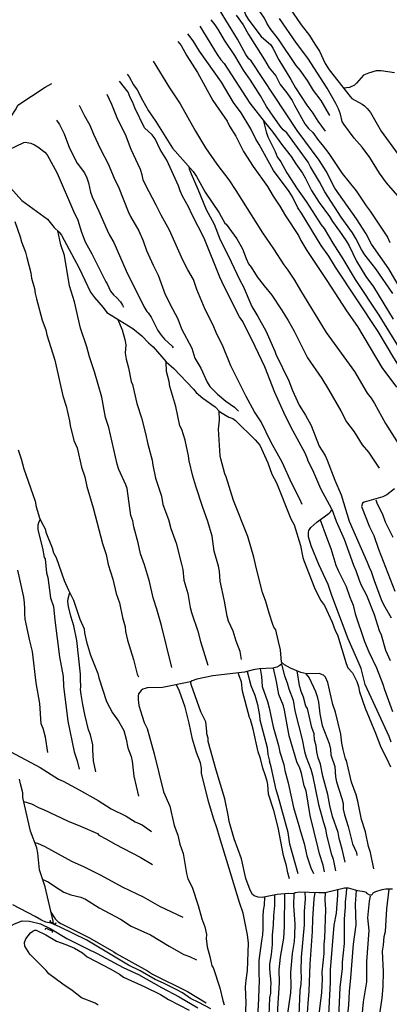
# Model space of a CAD drawing. Extents: x 6037 to 180733, y 8537 to 1668733.
# Drawn here: x 179975 to 180115, y 1664972 to 1665344 of the extents above; entities that cross this region are included whole.
import ezdxf

# ---------------------------------------------------------------- set-up
doc = ezdxf.new("R2010")
doc.units = 0
doc.header["$LTSCALE"] = 10
doc.header["$MEASUREMENT"] = 0
for name, color, linetype in [('IMAGEM', 7, 'CONTINUOUS'), ('T-DIM', 1, 'CONTINUOUS'), ('V-ACUDE', 4, 'CONTINUOUS'), ('V-PONTE_VIADUTO_PASSARELA', 2, 'CONTINUOUS'), ('V-REFERENCIA', 2, 'CONTINUOUS'), ('V-VALETA', 6, 'CONTINUOUS')]:
    doc.layers.add(name, color=color, linetype=linetype)
picture_1 = doc.add_image_def('image1.jpg', size_in_pixel=(4025, 4628))

# ---------------------------------------------------------------- blocks, each defined once
blk = doc.blocks.new('872KIVP_img_geo')
at = {"layer": 'V-ACUDE'}
blk.add_lwpolyline([(180004.66, 1664971.73), (180003.64, 1664972.42), (179998.42, 1664974.45), (179994.92, 1664977.19), (179991.3, 1664979.58), (179986.09, 1664983.59), (179985.11, 1664984.79), (179978.92, 1664990.94), (179976.95, 1664993.95), (179976.83, 1664995.4), (179977.36, 1664996.76), (179977.36, 1664996.76), (179979.14, 1664999.02), (179980.04, 1664999.7), (179980.78, 1665000), (179981.24, 1665000), (179984.94, 1664998.32), (179989, 1664995.87), (179992.44, 1664994.67), (179995.74, 1664993.22), (179998.73, 1664991.46), (180000.54, 1664989.94), (180009.49, 1664985.31), (180012.81, 1664983.42), (180014.34, 1664982.3), (180022.38, 1664978.66), (180028.3, 1664975.72), (180031.31, 1664973.85), (180039.17, 1664969.86)], dxfattribs=at)
at = {"layer": 'V-PONTE_VIADUTO_PASSARELA'}
for points in [[(179986.53, 1665003.81), (179986.38, 1665003.29), (179988.46, 1665002.29), (179988.63, 1665002.26), (179988.89, 1665002.9)], [(179984.71, 1665000.31), (179985.07, 1665000.82), (179987.5, 1664999.66), (179987.35, 1664999.16)]]:
    blk.add_lwpolyline(points, dxfattribs=at)
at = {"layer": 'V-REFERENCIA'}
for points in [[(180047.3, 1664970.34), (180042.84, 1664972.72), (180039.61, 1664974.2), (180036.58, 1664976.3), (180034.19, 1664977.56), (180029.39, 1664980), (180026.22, 1664981.35), (180020.57, 1664984.67), (180016.19, 1664986.83), (180000.41, 1664996.24), (179990.11, 1665001.25), (179986.9, 1665002.64), (179984.94, 1665003.06), (179983.32, 1665003.78), (179980.88, 1665005.19), (179972.38, 1665009.56)], [(179958.9, 1664964.8), (179962.63, 1664974.29), (179964.25, 1664979.92), (179965.18, 1664983.86), (179966.4, 1664992.15), (179966.93, 1664994.61), (179968.37, 1664997.55), (179969.44, 1664999.11), (179971.32, 1665001.38), (179971.99, 1665001.87), (179973.1, 1665002.47), (179975.91, 1665003.54), (179978.76, 1665003.48), (179982.86, 1665002.43), (179986.77, 1665000.52), (179992.89, 1664996.86), (180000.38, 1664993.1), (180004.29, 1664991.2), (180014.13, 1664985.92), (180020.03, 1664983.3), (180028.71, 1664978.31), (180035.35, 1664974.87), (180042.45, 1664970.69)]]:
    blk.add_lwpolyline(points, dxfattribs=at)
at = {"layer": 'V-VALETA'}
for points in [[(180075.65, 1665350.63), (180081.48, 1665342.19), (180084.66, 1665338.24), (180086.62, 1665334.95), (180088.4, 1665332.35), (180090.53, 1665327.64), (180092.11, 1665325.23), (180099.98, 1665315.13), (180100.68, 1665314.41), (180104.58, 1665312.27), (180105.44, 1665311.61), (180106.49, 1665310.63), (180107.66, 1665309.07), (180111.73, 1665302.06), (180118.23, 1665293.26)], [(180092.32, 1665307.92), (180089.08, 1665313.62), (180086.16, 1665317.44), (180083.84, 1665321.22), (180081.11, 1665325.07), (180079.62, 1665326.89), (180072.89, 1665336.84), (180069.81, 1665340.86), (180068.51, 1665342.84), (180067.6, 1665344.77), (180066.23, 1665346.75), (180061.69, 1665352.45), (180060.62, 1665354.42), (180059.57, 1665355.82), (180058.82, 1665356.55), (180058.32, 1665357.38)], [(180118.04, 1665277.6), (180113.78, 1665282.53), (180111.16, 1665286.12), (180107.49, 1665292.15), (180104.51, 1665296.06), (180101.52, 1665299.39), (180097.58, 1665304.71), (180097.06, 1665305.75), (180096.37, 1665308.49), (180095.65, 1665310.46), (180094.64, 1665312.47), (180091.38, 1665318.26), (180087.66, 1665324.01), (180083.98, 1665329.61), (180079.74, 1665335.32), (180073.3, 1665344.66)], [(180055.72, 1665354.54), (180058.06, 1665351.43), (180059.12, 1665349.61), (180060.59, 1665345.81), (180061.67, 1665343.96), (180066.35, 1665337.83), (180069.98, 1665334.73), (180070.84, 1665333.39), (180073.09, 1665329.04), (180077.62, 1665321.61), (180079.4, 1665318.37), (180083.64, 1665311.94), (180085.96, 1665308.84), (180087.82, 1665305.84), (180090.57, 1665302.03)], [(180056.93, 1665345.91), (180059.51, 1665342.27), (180061.56, 1665338.59), (180067.58, 1665329.06), (180069.33, 1665325.98), (180071.86, 1665322.94), (180073.53, 1665319.75), (180076.09, 1665316.55), (180078.12, 1665313.61), (180078.91, 1665311.91), (180082.82, 1665304.85), (180084.24, 1665303.04), (180085.85, 1665301.58), (180088.1, 1665298.47), (180089.49, 1665296.85), (180091.93, 1665293.57), (180096.97, 1665286.03), (180102.24, 1665279.5), (180106.13, 1665273.81), (180107.63, 1665271.87), (180114.1, 1665261.96), (180115.07, 1665259.92)], [(180142.53, 1665207.93), (180140.94, 1665210.1), (180139.75, 1665212.2), (180133.17, 1665222.57), (180130.27, 1665226.56), (180125.61, 1665232.34), (180124.28, 1665234.28), (180119.3, 1665242.51), (180117.81, 1665244.57), (180114.63, 1665250.07), (180108.14, 1665259.39), (180106.12, 1665263.29), (180102.39, 1665268.94), (180094.17, 1665280.5), (180090.98, 1665286.88), (180088.34, 1665291.08), (180080.04, 1665302.34), (180062.61, 1665328.59), (180061.74, 1665329.37), (180060.57, 1665330.99), (180057.43, 1665336.8), (180050.61, 1665347.95)], [(180043.22, 1665341.7), (180049.72, 1665331.01), (180051.07, 1665329.04), (180052.4, 1665327.68), (180062.03, 1665312.66), (180067.96, 1665305.05), (180070.76, 1665301.7), (180074.49, 1665296.59), (180077.76, 1665292.48), (180079.47, 1665289.69), (180081.98, 1665286.13), (180083.06, 1665284.36), (180085.45, 1665279.6), (180088.26, 1665275.15), (180092.25, 1665269.78), (180093.35, 1665267.86), (180096.02, 1665264.3), (180098.5, 1665260.59), (180099.59, 1665258.7), (180102.43, 1665252.92), (180105.89, 1665247.08), (180108.8, 1665243.17), (180116.33, 1665230.97)], [(180116.17, 1665240.71), (180109.68, 1665250.02), (180105.55, 1665255.29), (180104.27, 1665257.34), (180102.15, 1665261.51), (180100.9, 1665263.62), (180096.68, 1665269.6), (180090.41, 1665279.14), (180088.47, 1665282.89), (180085.01, 1665288.55), (180084.1, 1665290.38), (180076.04, 1665301.42), (180074.69, 1665302.58), (180073.51, 1665303.97), (180069.75, 1665309.36), (180068.42, 1665311.33), (180066.16, 1665315.42), (180062.32, 1665321.36), (180059.65, 1665325.06), (180056.43, 1665330.66), (180052.54, 1665336.45), (180050.28, 1665340.3), (180048.98, 1665342.23), (180047.42, 1665344.07)], [(180130.2, 1665194.52), (180127.78, 1665198.06), (180125.53, 1665202.2), (180116.57, 1665216.37), (180110.65, 1665226.32), (180094.45, 1665250.66), (180091.9, 1665254.76), (180089.03, 1665258.86), (180081.64, 1665271.09), (180080.22, 1665273.13), (180078.22, 1665277.2), (180076.91, 1665279.27), (180070.97, 1665287.19), (180065.58, 1665297.01), (180064.3, 1665298.99), (180062.41, 1665302.95), (180058.81, 1665308.96), (180055.89, 1665312.85), (180051.37, 1665320.52), (180043.04, 1665332.29), (180040.62, 1665336.21), (180038.69, 1665338.82)], [(180034.86, 1665335.99), (180036.07, 1665334.42), (180038.26, 1665330.55), (180042.26, 1665324.26), (180048.08, 1665313.62), (180053.45, 1665305.84), (180054.45, 1665303.93), (180056.83, 1665300.17), (180059.72, 1665294.31), (180063.38, 1665288.65), (180068.78, 1665281.18), (180070.86, 1665277.43), (180073.45, 1665273.71), (180075.51, 1665270.03), (180080.43, 1665262.56), (180081.33, 1665260.7), (180083.59, 1665256.97), (180091.21, 1665245.64), (180098.61, 1665234.16), (180102.81, 1665228.28), (180111.97, 1665212.67), (180117.54, 1665205.25)], [(180025.47, 1665328.5), (180031.69, 1665318.37), (180035.71, 1665312.33), (180041.5, 1665302.01), (180045.26, 1665295.78), (180049.58, 1665289.6), (180054.11, 1665283.67), (180056.82, 1665279.67), (180066.85, 1665263.62), (180071.09, 1665257.56), (180074.91, 1665251.52), (180076.5, 1665249.54), (180079.01, 1665245.68), (180081.19, 1665241.79), (180090.94, 1665225.98), (180101.7, 1665211.21), (180106.41, 1665202.99), (180107.95, 1665201.14), (180109.29, 1665199.17), (180113.38, 1665191.51), (180119.1, 1665182.65)], [(180015.64, 1665323.63), (180016.46, 1665322.6), (180018.11, 1665319.54), (180019.46, 1665317.65), (180021.49, 1665313.72), (180023.81, 1665309.75), (180026.54, 1665305.7), (180032.78, 1665295.66), (180040.6, 1665286.75), (180041.9, 1665284.91), (180045.16, 1665279), (180050.49, 1665271.14), (180052.66, 1665267.24), (180053.12, 1665266.95), (180057.13, 1665261.4), (180059.28, 1665257.63), (180060.65, 1665253.88), (180061.59, 1665251.92), (180062.62, 1665250.62), (180064.89, 1665247.05), (180067.53, 1665243.57), (180070.41, 1665240.12), (180074.09, 1665234.57), (180076.59, 1665230.51), (180078.86, 1665226.41), (180083.83, 1665216.4), (180089.25, 1665208.54), (180091.86, 1665204.45), (180096.52, 1665196.3), (180098.66, 1665192.24), (180101.55, 1665188.43), (180104.58, 1665183.5), (180106.96, 1665180.68), (180111, 1665174.66)], [(180116.78, 1665324.08), (180111.75, 1665324.85), (180109.83, 1665324.84), (180106.9, 1665324.03), (180105.13, 1665323.17), (180102.47, 1665320.2), (180101.61, 1665319.44), (180099.72, 1665318.59), (180097.49, 1665318.31)], [(179966.43, 1665292.97), (179966.32, 1665293.92), (179966.69, 1665297.17), (179968.44, 1665301.18), (179970.61, 1665305.09), (179971.56, 1665307.26), (179973.67, 1665310.47), (179974.28, 1665311.87), (179984.69, 1665318.67), (179987.22, 1665320.12)], [(180115.57, 1665071.14), (180114.76, 1665073.19), (180105.68, 1665092.89), (180104.15, 1665098.89), (180103.47, 1665100.68), (180099.31, 1665110.17), (180093.14, 1665126.5), (180091.72, 1665130.71), (180088.19, 1665138.21), (180085.22, 1665145.28), (180084.25, 1665148.73), (180084.21, 1665150.34), (180084.4, 1665151.17), (180085.16, 1665152.23), (180087.41, 1665154.23), (180092.03, 1665157.64), (180092.69, 1665158.25), (180093.1, 1665159.19), (180088.96, 1665166.83), (180085.87, 1665173.89), (180084.17, 1665177.26), (180083.9, 1665178.24), (180082.95, 1665180.34), (180077.68, 1665189.98), (180074.93, 1665195.71), (180071.5, 1665203.31), (180067.7, 1665212.92), (180064.05, 1665220.72), (180059.44, 1665230.1), (180058.21, 1665231.92), (180052.45, 1665243.11), (180050.77, 1665246.85), (180044.87, 1665261.64), (180040.29, 1665270.44), (180038.9, 1665273.47), (180036.64, 1665277.48), (180035.7, 1665279.54), (180035.07, 1665281.41), (180030.67, 1665291.14), (180028.22, 1665295.16), (180026.32, 1665299.18), (180025.09, 1665300.66), (180022.28, 1665303.34), (180018.59, 1665310.91), (180017.88, 1665312.89), (180016.85, 1665314.79), (180016.01, 1665316.76), (180012.75, 1665320.97)], [(180081.87, 1665160.93), (180081.05, 1665162.92), (180077.98, 1665168.84), (180074.33, 1665176.97), (180069.96, 1665184.64), (180066.36, 1665192.24), (180063.86, 1665195.97), (180060.66, 1665201.73), (180054.86, 1665213.38), (180051.77, 1665221.19), (180049.75, 1665225.07), (180048.12, 1665228.95), (180045.14, 1665234.67), (180042.07, 1665242.25), (180040.71, 1665246.03), (180038.63, 1665249.66), (180036.76, 1665253.34), (180031.65, 1665264.58), (180028.51, 1665270.26), (180026.71, 1665274.04), (180022.56, 1665281.81), (180021.76, 1665283.67), (180021.34, 1665285.55), (180020.69, 1665287.5), (180017.22, 1665295.08), (180015.05, 1665300.76), (180012.2, 1665306.43), (180009.87, 1665312.12), (180008.08, 1665315.91)], [(179997.53, 1665311.91), (179999.5, 1665307.82), (180001.59, 1665304.33), (180002.93, 1665300.92), (180005.57, 1665295.23), (180008.5, 1665289.75), (180010.74, 1665284.29), (180012.47, 1665280.63), (180016.12, 1665271.67), (180016.95, 1665269.85), (180020.08, 1665264.32), (180021.68, 1665260.58), (180022.96, 1665256.89), (180025.5, 1665251.34), (180027.47, 1665247.6), (180030.09, 1665240.34), (180032.77, 1665234.85), (180034.82, 1665231.06), (180036.29, 1665227.33), (180040.16, 1665219.97), (180041.31, 1665216.19), (180043.58, 1665212.5), (180045.95, 1665207.18), (180046.97, 1665205.51), (180049.89, 1665202.66), (180053.05, 1665200.03), (180056.32, 1665197.75), (180057.73, 1665196.18)], [(179988.97, 1665306.2), (179990.05, 1665304.55), (179991.86, 1665301.08), (179993.88, 1665295.59), (179996.76, 1665289.97), (179999.61, 1665286.28), (180000.48, 1665284.43), (180001.1, 1665282.54), (180001.87, 1665278.98), (180002.43, 1665277.2), (180004.95, 1665271.87), (180008.1, 1665264.59), (180008.99, 1665262.76), (180010.69, 1665260.03), (180015.32, 1665249.3), (180021.93, 1665235.75), (180023.15, 1665233.91)], [(180067.3, 1665305.85), (180068.24, 1665301.82), (180068.91, 1665299.97), (180071.67, 1665294.31), (180072.45, 1665292.36), (180073.77, 1665290.5), (180076.06, 1665286.26), (180079.98, 1665280.28), (180083.41, 1665275.5), (180089.06, 1665266.7), (180090.2, 1665265.29), (180093.49, 1665259.67), (180097.24, 1665253.81), (180101.94, 1665245.94), (180110.89, 1665232.52), (180120.54, 1665216.69), (180123.65, 1665212.69), (180124.95, 1665210.75), (180127.52, 1665206.22)], [(179965.09, 1665292.35), (179976.66, 1665297.81), (179977.1, 1665297.89), (179979.28, 1665297.49), (179980.59, 1665296.92), (179981.92, 1665296.13), (179984.58, 1665294.12), (179985.46, 1665293.06), (179989.16, 1665286.19), (179995.43, 1665271.79), (179997.07, 1665268.42), (179998.39, 1665263.87), (179999.75, 1665260.2), (180002.34, 1665255.69), (180007.61, 1665245.06), (180008.14, 1665244.4), (180009.44, 1665241.59), (180010.52, 1665240.17), (180011.63, 1665239.18), (180013.11, 1665237.49), (180013.97, 1665236.3), (180014.28, 1665235.58)], [(179968.26, 1665284.31), (179975.84, 1665275.89), (179985.52, 1665268.73), (179988.09, 1665265.66), (179990.02, 1665263.86), (179990.81, 1665262.79), (179997.55, 1665250.32), (180001.85, 1665241.15), (180003.32, 1665239.15), (180006.64, 1665235.45), (180008.05, 1665233.56), (180017.77, 1665227.49), (180021.23, 1665224.67), (180023.8, 1665222.01), (180025.58, 1665220.54), (180030.46, 1665214.89), (180033.37, 1665212.33), (180040.78, 1665204.56), (180041.77, 1665203.24), (180044.24, 1665201.11), (180048.94, 1665197.89), (180050.66, 1665196.15), (180051.59, 1665195.43), (180054.13, 1665193.96), (180055.64, 1665193.4), (180056.67, 1665192.72), (180064.08, 1665185.41), (180065.83, 1665183.4), (180068.85, 1665176.72), (180070.38, 1665172.41), (180072.2, 1665169.12), (180077.64, 1665155.54), (180078.88, 1665153.27), (180081.25, 1665145.42), (180082.1, 1665140.95), (180082.45, 1665139.8), (180086.5, 1665129.39), (180088.78, 1665124.76), (180090.35, 1665122.7), (180093.28, 1665116.44), (180094.36, 1665113.27), (180095.28, 1665111.62), (180098.49, 1665100.8), (180099.14, 1665099.26), (180100.88, 1665097.25), (180102.58, 1665093.99), (180103.16, 1665092.15), (180103.53, 1665090.16), (180105.7, 1665083.95), (180109.64, 1665074.53), (180111.59, 1665069.17), (180113.91, 1665064.84), (180115.23, 1665061.72)], [(179974.43, 1665181.64), (179975.6, 1665178.24), (179976.55, 1665174.39), (179980.84, 1665162.16), (179981.31, 1665160.1), (179982.59, 1665155.95), (179983.26, 1665154.25), (179984.65, 1665151.75), (179984.97, 1665150.53), (179987.3, 1665144.61), (179987.82, 1665142.64), (179988.84, 1665140.92), (179991.87, 1665132.17), (179993.45, 1665128.56), (179995.45, 1665124.78), (179997.78, 1665117.61), (179999.44, 1665113.96), (179999.5, 1665112.37), (180000.27, 1665109), (180001.87, 1665103.93), (180004.65, 1665097.09), (180005, 1665095.39), (180007.88, 1665086.51), (180010.2, 1665082.19), (180012.4, 1665079.01), (180014.42, 1665075.52), (180015.31, 1665072.27), (180015.91, 1665069.02), (180017.2, 1665065.73), (180017.6, 1665063.93), (180018.25, 1665058.24), (180020.02, 1665050.67)], [(180039.03, 1665288.52), (180039.16, 1665287.78), (180039.89, 1665285.93), (180042.45, 1665280.17), (180045.54, 1665272.46), (180048.56, 1665266.89), (180050.86, 1665260.94), (180053.94, 1665255.09), (180058.46, 1665245.42), (180059.51, 1665243.49), (180062.78, 1665235.74), (180065.08, 1665232.04), (180068.07, 1665226.52), (180071.5, 1665218.95), (180071.91, 1665217.74), (180076.89, 1665207.63), (180078.23, 1665204.08), (180080.74, 1665198.45), (180083.11, 1665194.73), (180085.28, 1665190.83), (180088.26, 1665183.04), (180090.57, 1665179.5), (180091.38, 1665177.74), (180094.21, 1665170.17), (180096.67, 1665164.56), (180099.64, 1665154.7), (180106.43, 1665139.17), (180107.15, 1665137.22), (180107.98, 1665135.64), (180109.06, 1665132.17), (180111.77, 1665124.99), (180112.58, 1665123.16), (180115.5, 1665118.11)], [(179973.2, 1665267.94), (179975.25, 1665262.15), (179975.78, 1665260.2), (179977.25, 1665256.28), (179977.8, 1665254.32), (179979.25, 1665248.45), (179979.53, 1665246.5), (179980.64, 1665242.55), (179980.88, 1665240.63), (179981.35, 1665238.67), (179983.55, 1665230.67), (179984.89, 1665226.95), (179985.32, 1665225.09), (179988.31, 1665215.49), (179991.37, 1665201.97), (179992.61, 1665198.16), (179993.89, 1665192.59), (179994.12, 1665190.74), (179995.57, 1665185.19), (179996.73, 1665182.33), (179998.46, 1665175.05), (179999.63, 1665171.39), (180000.48, 1665167.68), (180002.86, 1665159.64), (180006.38, 1665146.25), (180007.77, 1665142.08), (180008.54, 1665138.32), (180010.3, 1665132.67), (180011.53, 1665127.25), (180012.75, 1665123.79), (180013.87, 1665118.18), (180014.88, 1665114.67), (180015.03, 1665112.95), (180015.79, 1665109.66), (180018.13, 1665102.41), (180019.51, 1665096.77), (180019.93, 1665095.81)], [(179987.68, 1665002.82), (179987.71, 1665003.41), (179984.69, 1665016.42), (179982.55, 1665022.88), (179981.94, 1665029.11), (179981.46, 1665031.2), (179979.07, 1665037.42), (179976.27, 1665050.22), (179976.21, 1665052.01), (179975.39, 1665055.36), (179974.95, 1665057.08)], [(180032.62, 1665099.38), (180028.67, 1665115.19), (180026.88, 1665121.42), (180025.47, 1665125.63), (180024.09, 1665131.81), (180022.19, 1665138.16), (180020.73, 1665142.32), (180019.88, 1665146.42), (180018.23, 1665152.55), (180017.86, 1665154.74), (180017.08, 1665156.79), (180015.66, 1665166.97), (180015.21, 1665168.37), (180012.53, 1665174.21), (180011.92, 1665176.14), (180008.73, 1665190.02), (180007.49, 1665193.87), (180006.13, 1665201.57), (180003.32, 1665211.12), (180001.42, 1665216.74), (180000.4, 1665220.58), (179997.98, 1665227.57), (179995.78, 1665237.56), (179993.83, 1665243.54), (179991.96, 1665255.11), (179990.62, 1665259.14), (179989.5, 1665264.35)], [(180023.15, 1665233.91), (180023.62, 1665233.44), (180024.7, 1665231.8), (180027.33, 1665226.68), (180028.52, 1665224.91), (180029.76, 1665223.39), (180032.72, 1665220.82), (180033.13, 1665220.12)], [(180012.05, 1665231.06), (180013.75, 1665227.02), (180014.78, 1665223.26), (180015.12, 1665221.32), (180014.95, 1665218.1), (180015.26, 1665215.84), (180016.15, 1665212.61), (180017.24, 1665207.49), (180017.75, 1665206.27), (180019.32, 1665199.1), (180021.07, 1665193.67), (180022.67, 1665187.8), (180023.45, 1665183.78), (180025.11, 1665177.73), (180025.36, 1665175.8), (180026.43, 1665170.84), (180028.71, 1665164.13), (180029.17, 1665160.97), (180031.36, 1665155.31), (180032.23, 1665151.89), (180034.19, 1665146.3), (180036.26, 1665138.38), (180036.69, 1665136.35), (180037.17, 1665132.29), (180038.59, 1665127.33), (180039.5, 1665121.95), (180039.99, 1665120.07), (180042.37, 1665113.02), (180043.38, 1665109.18), (180046.23, 1665100.25)], [(179985.71, 1665067.19), (179984.85, 1665072.96), (179983.96, 1665076.24), (179983.1, 1665078.02), (179982.7, 1665085.73), (179981.25, 1665093.48), (179979.89, 1665105.36), (179978.85, 1665109.41), (179977.15, 1665117.58), (179976.92, 1665119.61), (179977.01, 1665121.65), (179976.86, 1665123.8), (179976.56, 1665125.93), (179974.32, 1665136.06)], [(180058.87, 1665102.4), (180058.4, 1665105.38), (180056.87, 1665109.24), (180055.75, 1665113.06), (180054, 1665116.86), (180053.51, 1665118.75), (180052.54, 1665124.35), (180050.9, 1665131.99), (180050.66, 1665135.69), (180050.29, 1665137.62), (180048.55, 1665143.27), (180047.77, 1665148.96), (180046.16, 1665154.5), (180044.14, 1665160.12), (180041.63, 1665167.81), (180040.54, 1665171.67), (180039.13, 1665177.47), (180038.89, 1665179.35), (180037.57, 1665185.28), (180036.42, 1665189.28), (180035.61, 1665190.65), (180034.06, 1665197.96), (180031.85, 1665205.52), (180031.55, 1665207.39), (180030.54, 1665211.25), (180030.48, 1665214.87)], [(180108.98, 1665023.19), (180107.75, 1665029.45), (180107, 1665031.63), (180105.78, 1665037.22), (180104.3, 1665041.93), (180102.88, 1665048.82), (180102.24, 1665051.16), (180100.52, 1665055.95), (180098.92, 1665063.01), (180098.6, 1665064.19), (180098.22, 1665064.85), (180097.34, 1665068.37), (180096.9, 1665070.68), (180096.51, 1665074.17), (180094.54, 1665082.49), (180093.48, 1665085.33), (180091.54, 1665093.65), (180090.72, 1665095.71), (180090, 1665096.45), (180088.35, 1665097.08), (180083.61, 1665096.91), (180081.42, 1665097.45), (180077.44, 1665099.08), (180075.13, 1665100.36), (180074.09, 1665101.37), (180073.72, 1665106.05), (180072.87, 1665109.21), (180072.21, 1665112.46), (180071.88, 1665113.54), (180071.18, 1665114.56), (180070.74, 1665115.59), (180069.37, 1665119.91), (180068.19, 1665124.32), (180066.9, 1665127.69), (180064.55, 1665136.6), (180063.59, 1665140.99), (180061.26, 1665148.79), (180055.91, 1665162.41), (180053.15, 1665171.45), (180052.61, 1665172.58), (180051.1, 1665178.17), (180050.91, 1665179.27), (180050.28, 1665189.43), (180050.59, 1665192.82), (180050.51, 1665196.32)], [(180116.85, 1665166.8), (180113.87, 1665164.64), (180112.33, 1665163.83), (180105.3, 1665161.84), (180104.75, 1665161.4), (180104.32, 1665160.12), (180107.35, 1665152.47), (180109.03, 1665149.19), (180110.7, 1665144.08), (180116.98, 1665128.2)], [(180109.73, 1665162.68), (180110.25, 1665161.25), (180112.2, 1665157.28), (180113.27, 1665154.33), (180116.13, 1665148.54)], [(180093.1, 1665159.19), (180094.72, 1665154.62), (180097.76, 1665147.78), (180101.32, 1665137.96), (180102.21, 1665136.01), (180103.43, 1665132.32), (180104.24, 1665130.47), (180106.24, 1665126.73), (180109.05, 1665119.33), (180111.01, 1665113.35), (180111.77, 1665111.71), (180113.36, 1665105.84), (180115.13, 1665101.99)], [(179982.79, 1665155.44), (179982.11, 1665154.01), (179981.88, 1665153.11), (179981.93, 1665151.42), (179983.6, 1665144.38), (179984.24, 1665140.85), (179984.63, 1665140.37), (179985.23, 1665135.12), (179985.63, 1665133.31), (179986.71, 1665125.64), (179987.79, 1665122.35), (179988.28, 1665117.26), (179990.1, 1665103.31), (179991.54, 1665095.94), (179991.63, 1665092.31), (179993.25, 1665078.98), (179995.69, 1665067.42), (179996.81, 1665064.08), (179997.53, 1665060.88)], [(180088.74, 1665155.19), (180091.02, 1665148.53), (180092.67, 1665144.26), (180094.64, 1665137.95), (180095.47, 1665135.95), (180098.54, 1665129.97), (180099.93, 1665125.88), (180101.14, 1665122.88), (180101.91, 1665119.63), (180105.49, 1665109.1), (180107.08, 1665105.27), (180109.99, 1665099.14), (180112.37, 1665093.02), (180112.95, 1665091.04), (180116.07, 1665082.75)], [(180003.79, 1665059.86), (180002.92, 1665064.08), (180002.7, 1665068.22), (180002.76, 1665070.1), (180001.81, 1665073.92), (180001.11, 1665075.81), (179999.72, 1665081.54), (179998.92, 1665085.32), (179998.32, 1665089.12), (179998.07, 1665091.02), (179998.22, 1665092.05), (179997.98, 1665094.86), (179998, 1665096.76), (179996.6, 1665109.56), (179995.53, 1665115.09), (179994.33, 1665118.68), (179993.48, 1665122.43), (179993.25, 1665124.3), (179993.36, 1665125.39), (179993.96, 1665127.68)], [(180073.47, 1665100.02), (180072.26, 1665099.39), (180070.8, 1665099.07), (180065.66, 1665098.88), (180063.29, 1665098.42), (180060.1, 1665097.55), (180048.1, 1665096.16), (180042.08, 1665094.94), (180040.31, 1665094.3)], [(180074.3, 1665101.12), (180074.12, 1665100.67), (180073.47, 1665100.02)], [(180074.05, 1665100.59), (180075.16, 1665096.23), (180076.26, 1665093.53), (180076.81, 1665091.32), (180078.47, 1665086.93), (180079.1, 1665082.9), (180081.89, 1665072.12), (180082.77, 1665067.6), (180083.36, 1665065.39), (180085.16, 1665060.86), (180085.79, 1665058.6), (180088.1, 1665047.53), (180089.88, 1665040.7), (180090.67, 1665038.29), (180091.12, 1665035.95), (180092.86, 1665029.03), (180093.59, 1665026.86), (180094.49, 1665022.5)], [(180077.14, 1665019.47), (180076.44, 1665021.77), (180075.92, 1665024.37), (180074.85, 1665028.3), (180072.81, 1665038.81), (180071.1, 1665045.29), (180069.2, 1665051.39), (180068.89, 1665055.05), (180068.59, 1665056.3), (180067.88, 1665058.8), (180066.94, 1665061.27), (180066.06, 1665064.99), (180065.25, 1665067.46), (180063.29, 1665075.98), (180062.34, 1665079.61), (180061.95, 1665080.39), (180059.34, 1665090.38), (180058.89, 1665093.88), (180058, 1665096.19), (180057.85, 1665097.11)], [(180061.11, 1665097.8), (180062.51, 1665092.48), (180064.01, 1665088.86), (180065.04, 1665085.32), (180065.76, 1665081.22), (180065.9, 1665079.5), (180068.59, 1665069.04), (180068.92, 1665066.42), (180069.47, 1665063.96)], [(180066.05, 1665098.91), (180066.45, 1665095.9), (180066.69, 1665092.14), (180068.72, 1665086.42), (180069.41, 1665084.03), (180070.85, 1665076.95), (180072.96, 1665069.87), (180073.38, 1665067.37), (180074.91, 1665062.67), (180075.34, 1665060.37), (180076.58, 1665055.71), (180078.56, 1665046.35), (180080.67, 1665039.61), (180081.19, 1665037.38), (180082.58, 1665032.83), (180083.59, 1665028.2), (180085.14, 1665023.55), (180086.14, 1665021.42)], [(180090.37, 1665022.09), (180089.82, 1665024.65), (180088.37, 1665028.87), (180087.97, 1665031.05), (180084.84, 1665043.43), (180083.33, 1665052.67), (180082.61, 1665054.6), (180081.62, 1665059.35), (180080.99, 1665061.33), (180079.86, 1665063.66), (180076.97, 1665073.49), (180075.15, 1665083.24), (180074.75, 1665084.81), (180073.06, 1665089.18), (180072.2, 1665094), (180071.01, 1665099.12)], [(180098.08, 1665025.75), (180097.06, 1665030.69), (180095.81, 1665034.75), (180095.43, 1665036.9), (180093.29, 1665043.06), (180092.3, 1665047.18), (180091.57, 1665051.32), (180089.74, 1665058.2), (180088.76, 1665062.85), (180087.92, 1665065.17), (180087.41, 1665067.46), (180087.17, 1665069.69), (180086.59, 1665072.04), (180086.37, 1665074.27), (180085.59, 1665076.67), (180083.88, 1665083.8), (180083.22, 1665084.77), (180082.42, 1665088.11), (180081.51, 1665090.31), (180080.89, 1665092.49), (180080.03, 1665098.01)], [(180083.24, 1665096.97), (180084.46, 1665095.36), (180086.97, 1665090.26), (180087.53, 1665088.31), (180088.05, 1665086.2), (180088.56, 1665081.8), (180089.47, 1665077.4), (180092.09, 1665070.56), (180092.53, 1665068.41), (180092.75, 1665066.28), (180094.22, 1665061.89), (180094.44, 1665058), (180094.88, 1665056.07), (180096.9, 1665049.87), (180097.33, 1665047.92), (180097.4, 1665045.83), (180097.93, 1665043.65), (180099.29, 1665039.26), (180100.94, 1665032.63), (180102.46, 1665029.41), (180102.55, 1665028.29)], [(180039.65, 1665093.86), (180028.99, 1665091.73), (180023.29, 1665091.62), (180022.49, 1665091.44), (180021.6, 1665091.14), (180021.01, 1665090.69), (180020.02, 1665089.36), (180019.8, 1665088.43), (180019.85, 1665087.19), (180020.16, 1665084.97), (180021.33, 1665080.97), (180022.16, 1665078.58), (180023.24, 1665076.32), (180025.95, 1665066.73), (180029.37, 1665052.32), (180031.81, 1665046.93), (180033.43, 1665039.62), (180034.84, 1665035.91), (180035.65, 1665032.49), (180036.81, 1665029.04), (180038.18, 1665021.4), (180038.69, 1665019.47), (180040.26, 1665016.25), (180042.53, 1665009.33), (180043.93, 1665004.27), (180045.07, 1665001.27), (180045.64, 1664998.41), (180045.51, 1664996.94), (180046, 1664993.73), (180046.95, 1664990.12), (180047.69, 1664986.5), (180048.19, 1664985.88), (180050.71, 1664978.27), (180051.84, 1664973.46), (180052.37, 1664971.81)], [(180060.4, 1664967.53), (180060.63, 1664972.45), (180060.5, 1664978.66), (180060.68, 1664981.11), (180061.22, 1664984.74), (180061.53, 1664995.12), (180061.2, 1664998.3), (180060.62, 1665001.48), (180059.5, 1665006.47), (180058.11, 1665010.46), (180054.3, 1665023.4), (180050.55, 1665035.32), (180049.78, 1665038.32), (180048.28, 1665042.32), (180046.58, 1665048.3), (180043.75, 1665059.26), (180043.74, 1665061.25), (180043.37, 1665063.25), (180041.93, 1665067.25), (180040.38, 1665072.26), (180039.15, 1665078.3), (180037.58, 1665084.36), (180035.42, 1665090.42), (180034.31, 1665092.8)], [(180040.31, 1665094.3), (180039.65, 1665093.86)], [(180116.07, 1665015.49), (180113.57, 1665015.48), (180112.05, 1665015.23), (180109.61, 1665014.54), (180108.61, 1665014.06), (180108.37, 1665013.48), (180108.15, 1665013.33), (180107.5, 1665013.33), (180106.64, 1665013.74), (180106.15, 1665014.31), (180105.32, 1665014.57), (180102.95, 1665014.94), (180099.34, 1665015.88), (180097.85, 1665015.93), (180090.62, 1665014.19), (180088.13, 1665014.15), (180080.85, 1665014.43), (180079.2, 1665014.19), (180078.68, 1665013.83), (180076.67, 1665013.87), (180072.38, 1665013.58), (180066.71, 1665012.41), (180065.18, 1665012.47), (180063.7, 1665012.98), (180063.12, 1665013.54), (180062.21, 1665015.17), (180060.52, 1665019.59), (180058.87, 1665026.99), (180056.16, 1665034.62), (180054.2, 1665041.13), (180054.01, 1665042.92), (180052.58, 1665049.65), (180049.33, 1665060.52), (180046.35, 1665071.4), (180046.37, 1665072.56), (180045.79, 1665074.3), (180045.84, 1665075.08), (180045.48, 1665078.76), (180043.59, 1665082.55), (180040.02, 1665092.48), (180039.65, 1665093.86)], [(179971.64, 1665067.42), (179982.75, 1665061.57), (179989.66, 1665057.13), (179991.46, 1665056.33), (179997.55, 1665053.05), (180004.72, 1665049.03), (180009.69, 1665045.9), (180015.29, 1665043.11), (180018.71, 1665041.02), (180021.32, 1665039.87), (180024.92, 1665037.38)], [(180080.38, 1665021.32), (180077.23, 1665032.6), (180076.54, 1665037), (180072.74, 1665050.75), (180071.98, 1665053.06), (180070.12, 1665061.84), (180069.47, 1665063.96)], [(179976.59, 1665048.73), (179979.54, 1665047.79), (179982.38, 1665046.31), (179984.02, 1665045.66), (179993.33, 1665041.2), (179998.09, 1665039.4), (180004.45, 1665036.64), (180004.96, 1665036.01), (180007.93, 1665034.46), (180011.11, 1665032.51), (180020.55, 1665027.63), (180025.24, 1665024.91)], [(179980.82, 1665033.12), (179981.72, 1665032.94), (179984.49, 1665031.69), (179994.6, 1665026.14), (179999.42, 1665024), (180005.76, 1665020.85), (180013.82, 1665016.41), (180021.74, 1665012.62), (180027.91, 1665009.11), (180036.74, 1665004.94)], [(179983.79, 1665019.16), (179985.83, 1665018.26), (179988.14, 1665016.62), (179991.72, 1665014.4), (179994.44, 1665013.44), (179998.16, 1665012.53), (179999.87, 1665011.79), (180005.06, 1665008.44), (180013.17, 1665004.17), (180017.14, 1665001.59), (180024.52, 1664998.24), (180031.52, 1664993.98), (180037.12, 1664990.86), (180039.29, 1664990.11)], [(180082.93, 1665014.37), (180083, 1665011.91), (180082.66, 1665007.12), (180082.67, 1665002.08), (180081.5, 1664989.8), (180081.33, 1664984.69), (180081.49, 1664982.12), (180081.4, 1664979.65), (180081.05, 1664977.26), (180080.5, 1664964.86), (180080.17, 1664963.44), (180080.37, 1664959.46), (180080.17, 1664956.99)], [(180083.68, 1664955.22), (180083.52, 1664960.36), (180083.65, 1664965.22), (180084.09, 1664972.36), (180084.55, 1664976.94), (180084.96, 1664987.14), (180085.76, 1664999.54), (180085.88, 1665004.33), (180086.42, 1665011.84), (180086.77, 1665014.22)], [(180090.55, 1665014.19), (180090.46, 1665011.51), (180090.71, 1665007.81), (180090.37, 1664997.07), (180090.1, 1664994.79), (180090.09, 1664991.28), (180089.28, 1664984.14), (180089.41, 1664981.53), (180089.21, 1664976.45), (180088.29, 1664969.28), (180088.11, 1664966.71), (180088.22, 1664964.19), (180087.88, 1664961.65), (180087.75, 1664959.08), (180087.77, 1664955.27)], [(180090.73, 1664953.76), (180091.02, 1664958.73), (180091.67, 1664963.44), (180091.84, 1664965.83), (180092.57, 1664980.24), (180092.57, 1664985.11), (180093.93, 1665001.98), (180094.83, 1665006.45), (180095.36, 1665013.28), (180095.35, 1665015.3)], [(180098.64, 1665015.9), (180098.55, 1665014.09), (180098.09, 1665010.72), (180098.11, 1665008.69), (180097.73, 1665004.28), (180097.72, 1664995.05), (180097.02, 1664987.98), (180096.96, 1664985.58), (180096.06, 1664978.43), (180095.37, 1664961.47), (180094.54, 1664957.23), (180094.36, 1664951.52)], [(180098.8, 1664952.04), (180098.6, 1664954.86), (180098.77, 1664964.74), (180099.57, 1664971.68), (180099.76, 1664976.92), (180100.33, 1664982), (180101.28, 1664994.74), (180102.31, 1665002.11), (180102, 1665009.85), (180102.43, 1665015.15)], [(180113.36, 1664999.51), (180113.91, 1665008.15), (180114.82, 1665015.52)], [(180067.57, 1665012.53), (180067.48, 1665009.51), (180067.11, 1665007.43), (180067.01, 1665005.32), (180067.05, 1665000.65), (180066.91, 1664998.33), (180066.45, 1664996.02), (180065.54, 1664988.55), (180065.44, 1664983.56), (180065.61, 1664981.01), (180065.28, 1664971.31), (180064.88, 1664966.43), (180064.59, 1664965.24)], [(180068.86, 1664963.28), (180069.51, 1664965.68), (180069.4, 1664967.89), (180069.68, 1664974.51), (180070.02, 1664976.26), (180069.96, 1664978.21), (180070.14, 1664980.03), (180069.62, 1664985.42), (180069.69, 1664987.18), (180070.3, 1664990.82), (180070.68, 1664994.63), (180070.68, 1664998.31), (180071.08, 1665001.96), (180071.19, 1665005.62), (180071.56, 1665009.32), (180071.49, 1665013.4)], [(180075.22, 1665013.79), (180075.04, 1665001.44), (180074.75, 1664996.96), (180073.6, 1664989.78), (180073.07, 1664985.08), (180073.21, 1664980.16), (180072.56, 1664970.43), (180072.46, 1664965.51), (180072.59, 1664963.08), (180072.41, 1664961.1)], [(180075.94, 1664959.4), (180076.22, 1664966.92), (180077.61, 1664976.38), (180077.76, 1664979.06), (180077.62, 1664984.04), (180078.16, 1664991.28), (180079, 1664995.74), (180079.14, 1664997.97), (180079.21, 1665002.41), (180078.76, 1665009.23), (180078.9, 1665013.99)], [(180107.62, 1665012.84), (180107.2, 1665011.04), (180106.57, 1665004.65), (180107.05, 1664999.92), (180106.19, 1664988.15), (180106.19, 1664980.48), (180104.89, 1664972.98), (180104.45, 1664967.67), (180103.91, 1664965.22), (180103.35, 1664960.1), (180103.81, 1664952.31), (180103.89, 1664947.24)], [(179986.86, 1665006.84), (179988.41, 1665004.34), (179989.58, 1665003.18), (179990.54, 1665002.54), (180001.46, 1664997.13), (180010.65, 1664991.89), (180011.53, 1664991.22), (180023.42, 1664984.67), (180025.22, 1664983.44), (180038.48, 1664976.84), (180045.57, 1664972.52)], [(179987.68, 1665002.82), (179987.67, 1665002.64)], [(180110.13, 1664947.65), (180110.52, 1664958.48), (180110.32, 1664960.53), (180110.75, 1664962.67), (180110.84, 1664965.91), (180112.12, 1664974.37), (180112.53, 1664978.71), (180112.58, 1664984.28), (180112.26, 1664992.16), (180112.62, 1664994.32), (180112.83, 1664997.63), (180113.36, 1664999.52)], [(180039.29, 1664990.11), (180041.94, 1664988.89)]]:
    blk.add_lwpolyline(points, dxfattribs=at)
at = {"layer": 'IMAGEM'}
image = blk.add_image(picture_1, insert=(178316.32, 1663188), size_in_units=(2416.35, 2778.36), dxfattribs=at)
image.dxf.flags = 7

msp = doc.modelspace()

# ---------------------------------------------------------------- block references
at = {"layer": 'T-DIM', "linetype": 'Continuous'}
msp.add_blockref('872KIVP_img_geo', (0, 0), dxfattribs=at)

doc.saveas('drawing.dxf')
